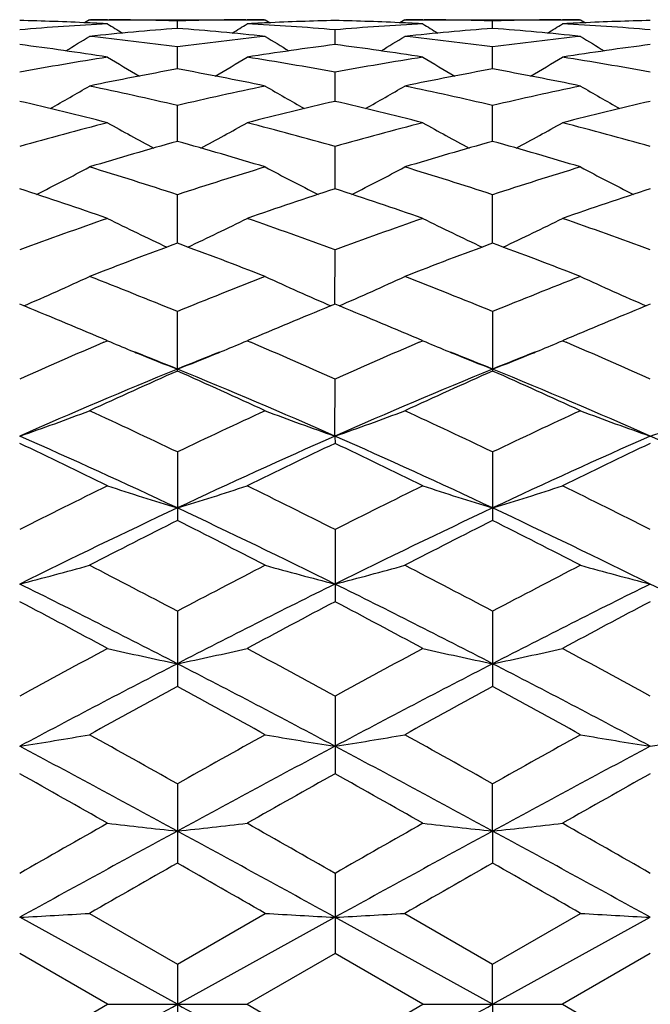
# Model space of a CAD drawing. Units: inches. Extents: x 0 to 11, y 0 to 8.5.
# Drawn here: x 2 to 2.1, y 5.8 to 5.9 of the extents above; entities that cross this region are included whole.
import ezdxf

# ---------------------------------------------------------------- set-up
doc = ezdxf.new("R2010")
doc.units = ezdxf.units.IN
doc.header["$LTSCALE"] = 0.605
doc.header["$MEASUREMENT"] = 0
doc.layers.get('0').update_dxf_attribs({"linetype": 'CONTINUOUS'})

msp = doc.modelspace()

# ---------------------------------------------------------------- linework, layer by layer
at = {"color": 7, "linetype": 'CONTINUOUS'}
for p, q in [((1.9699730047, 5.943571218), (1.9691492479, 5.9430546429)), ((1.9699730047, 5.943571218), (1.9998559119, 5.943571218)), ((1.9730472087, 5.9435623985), (1.9732934498, 5.9435612528)), ((1.9849143158, 5.9420962356), (1.9849143233, 5.9433536656)), ((1.9965356324, 5.9435612539), (1.9967811008, 5.9435627414)), ((1.9998559115, 5.9435712187), (2.0006800078, 5.9430552873)), ((2.0235949144, 5.943571218), (2.02277123, 5.9430546901)), ((2.0235949144, 5.943571218), (2.0534772046, 5.943571218)), ((2.0266700867, 5.9435623944), (2.0269153331, 5.9435612534)), ((2.0385367444, 5.9420963967), (2.038536715, 5.943353673)), ((2.0501570667, 5.9435612541), (2.0504046473, 5.943562754)), ((2.0534772037, 5.9435712198), (2.054301454, 5.9430551849)), ((1.97009803, 5.9430120265), (1.9697236799, 5.9430295348)), ((2.0001044126, 5.943029528), (1.9997308854, 5.9430115816)), ((2.0117255518, 5.9393412105), (2.01172557, 5.941852099)), ((2.0237199422, 5.9430120777), (2.023346707, 5.943029534)), ((2.0537279574, 5.9430295202), (2.0533521863, 5.9430114667)), ((1.9849143033, 5.935192213), (1.9849143233, 5.938935916)), ((2.038536793, 5.9351921498), (2.038536715, 5.938935954)), ((2.0117255364, 5.929685764), (2.01172557, 5.9346293777)), ((1.9849142928, 5.9228676669), (1.9849143233, 5.9289701617)), ((2.0385368333, 5.9228675611), (2.038536715, 5.928970229)), ((2.0117255227, 5.9147975236), (2.01172557, 5.9220053543)), ((1.9849142834, 5.9055424874), (1.9849143233, 5.9137958871)), ((2.0385368696, 5.9055423382), (2.038536715, 5.9137959816)), ((2.0117255098, 5.8951835021), (2.01172557, 5.9044100677)), ((1.9849143233, 5.8838068452), (1.9849143233, 5.8939300059)), ((2.038536715, 5.8939301242), (2.038536715, 5.8838067161)), ((1.9730439617, 5.8889629097), (1.9721696351, 5.8893353311)), ((1.9724394564, 5.8887043926), (1.9730439617, 5.8889629097)), ((1.9976596552, 5.8893357574), (1.9967843463, 5.8889629097)), ((1.9967843463, 5.8889629097), (1.9973895222, 5.888704528)), ((2.0266668399, 5.8889629101), (2.025790656, 5.8893361393)), ((2.0260610713, 5.8887038409), (2.0266668399, 5.8889629101)), ((2.0512806875, 5.8893346662), (2.0504078939, 5.8889629097)), ((2.0504078939, 5.8889629097), (2.0510113551, 5.8887052752)), ((2.0117255058, 5.8727506725), (2.01172557, 5.8824429036)), ((2.0117255058, 5.8727506725), (2.01172557, 5.8715119669)), ((1.9849143233, 5.8700492517), (1.9849143233, 5.8584011944)), ((2.038536715, 5.8700493898), (2.038536715, 5.8584010475)), ((2.01172557, 5.856852176), (2.01172557, 5.8445892151)), ((1.9849143233, 5.8429671252), (1.9849143233, 5.8301909638)), ((2.038536715, 5.8429672784), (2.038536715, 5.8301908041)), ((2.01172557, 5.8285096361), (2.01172557, 5.8153323902)), ((1.9849143233, 5.8136061824), (1.9849143233, 5.8001371383)), ((2.0385368981, 5.8055813036), (2.038536715, 5.8136063455)), ((2.0385368981, 5.8055813036), (2.038536715, 5.8001369714)), ((2.01172557, 5.7983807759), (2.01172557, 5.7847381296)), ((1.9849142759, 5.7761132202), (1.9581030119, 5.7909106705)), ((1.9699730047, 5.7915724234), (1.9849143246, 5.7829666067)), ((1.9849142759, 5.7761132202), (2.0117255058, 5.790910682)), ((1.9849143246, 5.7829666067), (1.9998559119, 5.7915724231)), ((2.0385368981, 5.7761132201), (2.0117255058, 5.790910682)), ((2.0235949144, 5.7915724234), (2.0385367155, 5.7829667746)), ((2.0385367155, 5.7829667746), (2.0534772046, 5.7915724229)), ((2.0385368981, 5.7761132201), (2.0653480224, 5.7909106245)), ((1.9730439617, 5.7761150925), (1.958102832, 5.7847380353)), ((2.01172557, 5.7847381296), (1.9967843463, 5.7761150924)), ((2.0266668399, 5.776115093), (2.01172557, 5.7847381296)), ((2.0653482984, 5.7847375565), (2.0504078939, 5.7761150924)), ((1.9849143233, 5.7829666072), (1.9849143233, 5.7692635051)), ((2.0385368981, 5.7761132201), (2.038536715, 5.7829667747)), ((1.9581028303, 5.7674920323), (1.9730439617, 5.7761150925)), ((1.9730439613, 5.7761150924), (1.9967843463, 5.7761150924)), ((1.9967843463, 5.7761150924), (2.011725569, 5.7674919391)), ((2.011725569, 5.7674919391), (2.0266668399, 5.776115093)), ((2.0266668408, 5.7761150924), (2.0504078939, 5.7761150924)), ((2.0385368981, 5.7761132201), (2.038536715, 5.7692633366)), ((2.0504078939, 5.7761150924), (2.0653482995, 5.7674925128))]:
    msp.add_line(p, q, dxfattribs=at)
for centre, radius, start, end in [((1.9463371409, 5.4390510694), 0.5045207863, 87.3431613926, 88.6637110326), ((1.9701248896, 5.4409883434), 0.5025828976, 89.6668460245, 89.9999963835), ((1.9701219504, 5.4406447485), 0.5029265042, 88.3145392982, 89.63868537), ((1.9997105775, 5.440423717), 0.5031475542, 90.361548341, 91.6851618854), ((1.9997040351, 5.4409820363), 0.5025892047, 90.0000044051, 90.3332199297), ((2.0234758091, 5.4394896926), 0.5040819258, 91.3356957633, 92.6574303056), ((1.9999625388, 5.4391163608), 0.5044554544, 87.3430866181, 88.6638401298), ((2.0237467848, 5.4409638859), 0.5026073551, 89.6667503361, 89.9999946286), ((2.0237434901, 5.4405699838), 0.5030012702, 88.3146929043, 89.6387000368), ((2.0533315053, 5.4405001881), 0.5030710817, 90.3615456041, 91.6852514194), ((2.0533253189, 5.4410150968), 0.5025561442, 90.0000029847, 90.3329838924), ((2.0771015438, 5.4394313179), 0.5041403316, 91.3358827461, 92.6573714184), ((2.0000489633, 5.4335812749), 0.5099987476, 93.0352948687, 94.7177651025), ((2.0241654057, 5.4288165863), 0.5147782498, 94.372962969, 96.0429122966), ((1.9462565881, 5.4372739978), 0.506299682, 86.9671708965, 87.3009674069), ((2.1636040532, 6.2470847262), 0.3589750201, 237.9374346342, 238.412389845), ((1.9455409728, 5.4274644037), 0.5161358191, 83.9593624468, 85.6249489169), ((1.8061939987, 6.2471283796), 0.3590280765, 301.5880946771, 302.0629591288), ((2.0235687246, 5.4373439508), 0.5062296685, 92.6989978824, 93.0329094609), ((1.9698473534, 5.4345878256), 0.5089900081, 85.2805351172, 86.9663503447), ((2.0536816749, 5.4334370984), 0.5101432426, 93.0355402968, 94.7175496953), ((2.077781766, 5.4288551632), 0.5147393031, 94.3726211746, 96.0427500711), ((1.999883895, 5.4373818024), 0.5061917942, 86.9670258793, 87.3010030342), ((2.217292738, 6.2471793468), 0.3590901421, 237.9365509774, 238.4113227391), ((1.999155145, 5.4274096328), 0.5161910352, 83.9592162394, 85.6245028122), ((1.859880951, 6.2470388949), 0.3589185829, 301.5868922362, 302.0619645663), ((2.0771967274, 5.4372310667), 0.5063426303, 92.6991545338, 93.0327370442), ((2.0234774045, 5.4346764706), 0.5089011431, 85.2805361482, 86.9665533595), ((1.7806110764, 6.2469820018), 0.3600632502, 300.9765278566, 301.7297233597), ((1.9148279413, 5.4196358875), 0.5240082247, 82.313624088, 83.9591776053), ((2.0552277627, 5.4177413078), 0.5259161512, 96.0436711061, 97.6832833752), ((2.1892699809, 6.2470662028), 0.3601622875, 238.2702661478, 239.023227116), ((1.8340880154, 6.2472183698), 0.3603405322, 300.976991636, 301.729563431), ((1.9684269981, 5.4194159287), 0.5242293671, 82.314312695, 83.9592237018), ((2.1088332348, 5.417904281), 0.5257524181, 96.0438265352, 97.683830114), ((2.242777719, 6.2468771607), 0.3599417796, 238.2698143528, 239.0233238389), ((1.8895057371, 5.4077186174), 0.5360298554, 81.0341227153, 82.6475519549), ((2.0799771902, 5.4101297696), 0.5335943391, 97.348789117, 98.969593435), ((1.9431680241, 5.4079941837), 0.5357515146, 81.0336929354, 82.6479756284), ((2.133640932, 5.4098438631), 0.533883016, 97.349231569, 98.9690704587), ((2.0590020432, 5.3926436911), 0.5512977132, 98.9701299922, 100.5457904994), ((2.1602617267, 6.2465944601), 0.3616297877, 238.8215270117, 239.8186332041), ((1.8095357458, 6.2466408361), 0.3616854289, 300.1819277902, 301.1788487284), ((1.911287106, 5.3953261417), 0.5485762167, 79.4502423168, 81.0337301324), ((2.1126911782, 5.3922593193), 0.5516877149, 98.9707027843, 100.5452641721), ((2.2139452306, 6.2466840039), 0.3617377848, 238.8206543494, 239.8174123263), ((1.8632172083, 6.2465570991), 0.3615838041, 300.1805572876, 301.1778666387), ((1.9649620123, 5.3956178568), 0.5482800619, 79.4500247267, 81.0342804837), ((2.0848479386, 5.381117042), 0.5630150808, 100.2240141392, 101.7730304973), ((1.8843949073, 5.378092236), 0.5660958362, 78.2313646719, 79.7719774294), ((2.1384305773, 5.3812924734), 0.5628353271, 100.2232024112, 101.7727606553), ((1.9379725085, 5.3778953893), 0.5662974562, 78.231099163, 79.7710532044), ((1.7854932521, 6.2467739558), 0.3646011808, 299.1870707159, 300.3962185349), ((1.8510612997, 5.3615355367), 0.5830083057, 76.7270505151, 78.231241173), ((2.1196068195, 5.3577457705), 0.5868895739, 101.7735026985, 103.2677706314), ((2.1843877962, 6.2468625765), 0.3647039974, 239.6037615645, 240.812526587), ((1.838968464, 6.2470260394), 0.3648928405, 299.1879485896, 300.3960592199), ((1.904595917, 5.3611112937), 0.583441435, 76.7282278668, 78.2313464636), ((2.173172552, 5.3580286966), 0.5866012633, 101.7738287179, 103.2687249391), ((2.2378940258, 6.2466608545), 0.3644717829, 239.6033181866, 240.8129903874), ((1.8219309861, 5.3384640048), 0.6067008133, 75.5773181796, 77.0296702168), ((2.1467969637, 5.3429816312), 0.6020514946, 102.9647701926, 104.428348112), ((1.8756859268, 5.3390067127), 0.6061423161, 75.576630642, 77.0303346615), ((2.2005594592, 5.3424050133), 0.6026445476, 102.9654252731, 104.427482008), ((2.1311712651, 5.3114458167), 0.6346145984, 104.4284383036, 105.8258436986), ((2.154100833, 6.2475197986), 0.368955294, 240.6115261081, 242.0039845712), ((1.8157019634, 6.2475603342), 0.3690031326, 297.9965978101, 299.3888366168), ((1.8399232961, 5.3161329216), 0.6297598162, 74.1686897908, 75.5768773511), ((2.1849906655, 5.3107198266), 0.6353666583, 104.4292885226, 105.8250530185), ((2.2077779961, 6.2476050534), 0.3690562176, 240.6106783991, 242.0026992174), ((1.8693767571, 6.2474818608), 0.3689096098, 297.9951562282, 299.3878827494), ((1.8937049, 5.3167100663), 0.6291614928, 74.1682777602, 75.5777260169), ((2.1604635744, 5.2916291522), 0.6551942991, 105.5414030107, 106.9022071945), ((1.8078929283, 5.2865572955), 0.660475155, 73.1034989726, 74.4534447775), ((2.2139674768, 5.2920035202), 0.6548017936, 105.5401929525, 106.9018513876), ((1.8613867556, 5.2861520741), 0.6608999304, 73.1031359209, 74.4521205905), ((1.7927300972, 6.2498829606), 0.3757872391, 296.5966527931, 298.1419488841), ((1.769665186, 5.2590874608), 0.689184528, 71.8006348953, 73.1034438084), ((2.2021301403, 5.2528566407), 0.6957179001, 106.9023677473, 108.1929626697), ((2.1771535375, 6.249985049), 0.3759030665, 241.8580359917, 243.4027940751), ((1.846204833, 6.2501603472), 0.3761012492, 296.5978702414, 298.1417879737), ((1.8230652184, 5.2583505891), 0.6899540772, 71.8022075443, 73.1035989935), ((2.2556151135, 5.2533248072), 0.6952303239, 106.9028362558, 108.1942476543), ((2.2306589119, 6.24976236), 0.3756520292, 241.8576059891, 243.4035691857), ((1.7336185941, 5.2214161101), 0.7288146864, 70.821432175, 72.0604878549), ((2.2337424756, 5.2287678115), 0.7210604936, 107.9329189626, 109.1853082402), ((1.787565707, 5.2223828234), 0.7277951113, 70.8205395332, 72.061342871), ((2.2877109351, 5.2277327636), 0.7221514023, 107.9337392612, 109.1841668201), ((2.2275896397, 5.1782090715), 0.7745909341, 109.185005587, 110.3594459839), ((2.1460494338, 6.2543395764), 0.3855534287, 243.3384202225, 245.0062542727), ((1.8237581568, 6.254375658), 0.3855949703, 294.9943013576, 296.6619250361), ((1.7449123097, 5.185650193), 0.766684468, 69.6344019918, 70.820962223), ((2.2816766067, 5.1769192066), 0.775961672, 109.1860717774, 110.3584486592), ((2.1997200564, 6.2544226384), 0.3856490836, 243.3376187568, 245.0049858132), ((1.8774261378, 6.254300686), 0.3855080317, 294.9928780694, 296.6610233451), ((1.7989144777, 5.1866946514), 0.7655735959, 69.6338307026, 70.8220458384), ((2.2629458503, 5.1466540896), 0.8082160005, 110.1211583271, 111.2533942833), ((1.7038799333, 5.1386877756), 0.8167291168, 68.7528392056, 69.8732907284), ((2.3162851067, 5.1473645051), 0.807451443, 110.1196376479, 111.2529750414), ((1.7571992191, 5.137928244), 0.8175464646, 68.752402573, 69.8716591764), ((1.8012826139, 6.262719564), 0.4001177181, 293.1811594441, 294.9357636059), ((1.6571501879, 5.0953599869), 0.8632168921, 67.6848498016, 68.7528358399), ((2.3166305982, 5.0854552868), 0.8738804586, 111.2533181542, 112.3082879477), ((2.1686020635, 6.2628393863), 0.4002498793, 245.0642297991, 246.8181876918), ((1.8547620636, 6.2630285077), 0.4004579239, 293.1825922896, 294.935610342), ((1.7102759661, 5.0940759295), 0.8645934609, 67.6867173947, 68.753029655), ((2.369952565, 5.0862491659), 0.8730320703, 111.2538961464, 112.3098213183), ((2.2221084096, 6.2625854909), 0.3999711896, 245.0638269417, 246.819199904), ((1.6098005341, 5.0375513576), 0.9256604675, 66.9539483121, 67.8969021529), ((2.355390546, 5.0487082942), 0.9135786347, 112.096922037, 113.0522863776), ((1.6641584945, 5.0393183322), 0.9237467671, 66.9531247516, 67.8979161066), ((2.4097951374, 5.0468222199), 0.9156199179, 112.0978664953, 113.0512154408), ((2.3674645505, 4.9647433795), 1.0048629597, 113.1483634551, 114.0403968536), ((2.1352573821, 6.2715801509), 0.4155829002, 247.025123113, 247.6079176458), ((1.8345037369, 6.2717342522), 0.4157510034, 292.3925698152, 292.9751123985), ((1.6073622425, 4.9761913466), 0.9923716971, 65.9538939443, 66.8571201226), ((2.4221335534, 4.9623480073), 1.0074767157, 113.1495933717, 114.0392429959), ((2.1889334267, 6.2716924247), 0.415707021, 247.0244169037, 247.6070400221), ((1.8881782077, 6.2716289103), 0.4156341409, 292.3915443967, 292.9743176214), ((1.661851943, 4.9781650608), 0.9902164057, 65.9531811289, 66.8584279229), ((2.13686511, 6.2754638731), 0.4197862368, 247.6069584334, 247.800521626), ((1.6188216749, 4.9875619724), 0.9684427437, 67.7887894707, 68.2454025696), ((2.1390012132, 6.2807160553), 0.4254561848, 247.8014214732, 248.7665533544), ((2.3509744382, 4.987669043), 0.9683313557, 111.7550982206, 112.2118284672), ((1.8308165896, 6.2807340722), 0.4254768715, 291.2339171624, 292.1989915009), ((1.832970321, 6.2754387076), 0.4197602816, 292.1998961362, 292.3934673097), ((2.1905319643, 6.2755537836), 0.4198861796, 247.6060867927, 247.7996027263), ((1.6725946054, 4.9879941888), 0.9679856667, 67.7873523986, 68.2443204658), ((2.1926552213, 6.2807741347), 0.4255218022, 247.8004967222, 248.7654524174), ((2.4047113922, 4.9873166977), 0.9687006627, 111.7538158027, 112.2102135085), ((1.8844666099, 6.2806888669), 0.4254249263, 291.2326767938, 292.197909103), ((1.8866342739, 6.275358954), 0.4196710846, 292.1988200241, 292.3924488065), ((2.3890651054, 4.8957561557), 1.0678232368, 112.2396253322, 113.8027591526), ((2.4134423532, 4.9146099108), 1.0597070208, 113.8524995994, 114.7388484552), ((1.5812044945, 4.8967889799), 1.0667003172, 66.1965295417, 67.7613057193), ((1.5505728559, 4.9017140429), 1.0738523096, 65.2673700393, 66.1420563962), ((2.4416476364, 4.8981820953), 1.0651839983, 112.2372317209, 113.8042410136), ((2.4664258216, 4.9159750779), 1.0581999657, 113.8507534759, 114.7383855755), ((1.6035139473, 4.9002593034), 1.0754581914, 65.2668817034, 66.1402057535), ((1.6339891518, 4.8948424249), 1.068819107, 66.1975423256, 67.7592164319), ((1.8103211691, 6.2981196974), 0.4503091653, 289.1582626878, 290.7651491108), ((1.4878662073, 4.8304558826), 1.1523069044, 64.4467054842, 65.2673939791), ((2.4897604711, 4.8138225819), 1.1706769014, 114.7386439404, 115.5464660029), ((2.1595606285, 6.2982589994), 0.4504581664, 249.234843444, 250.841147408), ((1.8638088273, 6.2984766992), 0.450690574, 289.1595634986, 290.7650168918), ((1.5403916085, 4.8280647947), 1.1549374199, 64.4487776639, 65.2676155807), ((2.5427258378, 4.8152781335), 1.1690804396, 114.7393001633, 115.5481737592), ((2.2130720598, 6.2979614893), 0.4501410318, 249.2344928348, 250.8420913654), ((1.9174927419, 6.2982717113), 0.4504771439, 289.160728168, 290.7669618029), ((1.4153562266, 4.7281486441), 1.2656434681, 63.8555496734, 64.6066321728), ((1.4527892632, 4.728398396), 1.2509532147, 64.8255580768, 66.1750952615), ((2.5167468183, 4.7290486157), 1.2502403453, 113.8246804263, 115.1749871424), ((2.5445416267, 4.7487243916), 1.2427972038, 115.3865616594, 116.1514569252), ((1.5071915757, 4.7301198521), 1.2490635205, 64.8243345487, 66.1759221332), ((1.4706071494, 4.7315227451), 1.2618972109, 63.8544020121, 64.6077215765), ((2.571142907, 4.7273294979), 1.2521251034, 113.8252928916, 115.1735572708), ((2.5999014833, 4.7451147594), 1.2468025963, 115.3875750774, 116.1499697338), ((1.5620286021, 4.7327004053), 1.2462119389, 64.824389934, 66.179071849), ((2.5905061801, 4.6067223913), 1.4009848968, 116.1507472502, 116.8334855396), ((2.1283201736, 6.3330240172), 0.4937750328, 251.6713282549, 253.1164424566), ((1.8414910817, 6.3330684858), 0.4938226079, 286.8839794088, 288.3289273745), ((1.3899031465, 4.6279578071), 1.377259778, 63.1605201735, 63.8550245907), ((2.6465039763, 4.601959362), 1.4063070796, 116.1520748099, 116.8322358254), ((2.1819819298, 6.3331248774), 0.4938830025, 251.6707265193, 253.1154996539), ((1.8951500942, 6.3329799823), 0.4937274419, 286.8829181796, 288.328250382), ((1.4454675597, 4.6318371344), 1.3729221455, 63.1597378899, 63.8563966755), ((2.6243693527, 4.5011960138), 1.5022308817, 115.1930988779, 116.3285556979), ((1.3461817246, 4.5026892126), 1.5005721608, 63.6708856715, 64.8075955643), ((2.6763042618, 4.5046709481), 1.4983679939, 115.1912650186, 116.3296511267), ((1.3985120194, 4.5000354967), 1.5035234699, 63.671598385, 64.8060763066), ((2.6616122273, 4.5127173645), 1.5062486592, 116.6962431056, 117.3342054756), ((1.2961530832, 4.4890324015), 1.5328284108, 62.6717392034, 63.2986479787), ((2.7137139878, 4.5156302574), 1.5029629884, 116.6943438871, 117.333714765), ((1.3481480411, 4.4859157411), 1.5363438538, 62.6712170787, 63.2966523552), ((1.8185862531, 6.3905010809), 0.5605473467, 284.4120625827, 285.6684035998), ((1.1964017992, 4.3538266485), 1.6850196911, 62.0984004094, 62.6717692012), ((2.7905712413, 4.3210261197), 1.7220300488, 117.3339662803, 117.8950198462), ((2.1512908815, 6.3906725028), 0.5607254206, 254.3315830285, 255.5874842413), ((1.8720814641, 6.3909564994), 0.5610200597, 284.4130777784, 285.6683010735), ((1.2473560682, 4.3486489882), 1.6908441587, 62.1006037356, 62.6720094482), ((2.8425961777, 4.3241607785), 1.7185123808, 117.3346746173, 117.8968418004), ((2.2048083609, 6.3902924746), 0.5603314769, 254.3313090691, 255.5882215772), ((1.1304813028, 4.1766281749), 1.8646939557, 62.72793827, 63.6509929231), ((2.8389181168, 4.1774862561), 1.8637346228, 116.3488935275, 117.272423158), ((1.1853163331, 4.1790342556), 1.86199973, 62.7271721465, 63.6515676525), ((2.8938420053, 4.1748916521), 1.8666370158, 116.3493451664, 117.2714329654), ((1.240799872, 4.1826291076), 1.8579521192, 62.7273776209, 63.653789902), ((1.0626457525, 4.1456628158), 1.9204671304, 61.702460414, 62.207525364), ((2.8840435006, 4.1891063223), 1.8712461571, 117.7859379322, 118.304291905), ((1.1204625094, 4.1535379091), 1.9115450198, 61.7012467767, 62.2086740428), ((2.9421021586, 4.1807616776), 1.8806960582, 117.786994211, 118.3027140753), ((3.0275065187, 3.8785702371), 2.2239353084, 118.3035420355, 118.7416483911), ((2.1209505378, 6.4871333087), 0.6671066355, 257.1903023556, 258.2337266238), ((1.8488595873, 6.4872039782), 0.6671795777, 281.7665849875, 282.8098746892), ((0.9686123094, 3.9269548645), 2.1688697109, 61.2526730371, 61.7019058014), ((3.0877417827, 3.866406232), 2.237780298, 118.3049345901, 118.7403346307), ((2.1746098048, 6.4872704451), 0.6672484272, 257.1898664203, 258.2330485565), ((1.9025161746, 6.4870844282), 0.6670556777, 281.765821786, 282.8093841332), ((1.0275563981, 3.9367221452), 2.1577474382, 61.2518287977, 61.7033511975), ((3.1027276585, 3.6673872085), 2.4380133774, 117.2899410045, 118.0012429002), ((0.8684725556, 3.6700034222), 2.4350594559, 61.9983535706, 62.7105172609), ((3.1532012566, 3.6733733442), 2.4312496472, 117.2886708679, 118.00195322), ((0.9199075376, 3.6658515564), 2.4397521704, 61.9987706398, 62.7095634516), ((3.1750109829, 3.6523379274), 2.481808596, 118.6545780991, 119.048402662), ((0.7623350006, 3.593337268), 2.5491595981, 60.9572337507, 61.3406584067), ((3.2240999893, 3.6604542313), 2.4725122998, 118.6525830155, 119.0478963063), ((0.8110190131, 3.5844957008), 2.5592862688, 60.9566918159, 61.3385760462), ((1.8248076706, 6.6646108876), 0.8550640249, 278.9683769787, 279.774522432), ((0.5311393625, 3.2307955957), 2.963844153, 60.6263409407, 60.9572556781), ((3.4920302935, 3.1353372955), 3.0731942292, 119.0481916732, 119.3673361541), ((2.1450638125, 6.6648563243), 0.8553131252, 260.2254587565, 261.0313427093), ((1.8783085622, 6.665319119), 0.8557825206, 278.9690274257, 279.7744570848), ((0.5758825356, 3.2147790875), 2.9821569989, 60.6286182082, 60.95750739), ((3.5402421166, 3.1451583537), 3.0619820047, 119.0489316486, 119.3692253271), ((2.1985858436, 6.6642646974), 0.8547132347, 260.2252830289, 261.0318154619), ((1.9319889694, 6.6648969876), 0.8553566938, 278.9696035741, 279.7754378823), ((0.3273389497, 2.7555741696), 3.4713253496, 61.4774218118, 61.9798927089), ((3.6418798096, 2.7567191395), 3.4700281669, 118.0201004447, 118.5227589511), ((0.3830575697, 2.7594713177), 3.4669003234, 61.4771025295, 61.9802171637), ((3.6982538322, 2.7515859366), 3.4758521262, 118.0203902256, 118.5222038953), ((0.136275922, 2.5707718153), 3.7210517357, 60.4215174806, 60.6857062212), ((3.7489588514, 2.7206316777), 3.5489649159, 119.3080002046, 119.5850013471), ((0.2065538827, 2.6002786925), 3.6871689817, 60.4202673917, 60.6868864589), ((3.8196563207, 2.6903514441), 3.5837269795, 119.3090739604, 119.5833724038), ((4.4228729589, 1.4916613059), 4.9621492501, 119.584274624, 119.7828520553), ((2.1160843065, 7.0428120862), 1.2441645807, 263.3981635596, 263.9481625289), ((1.8537204445, 7.043000288), 1.2443542429, 276.052013652, 276.6019176189), ((-0.3279331912, 1.7111706109), 4.7094893619, 60.211703484, 60.4209359503), ((4.5113374706, 1.43054344), 5.0325006363, 119.5857007194, 119.7815040585), ((2.1697419753, 7.0430691875), 1.2444239773, 263.3979333497, 263.9478060695), ((1.9073754459, 7.0427774763), 1.2441292925, 276.0516124944, 276.6016584132), ((-0.2480373583, 1.7572131185), 4.6564786955, 60.210818473, 60.4224206998), ((4.8350316517, 0.565036501), 5.9654404056, 118.5399556578, 118.8334980637), ((-0.860602337, 0.5734471523), 5.9558536685, 61.1662541963, 61.4602687582), ((4.8785607392, 0.583441806), 5.9444492049, 118.5392475697, 118.8338274209), ((-0.8120934764, 0.5641308365), 5.9664810844, 61.1663816279, 61.4598717149), ((5.1471657216, 0.2662104183), 6.3737099752, 119.7449402894, 119.8997556662), ((-1.395680523, -0.1148009199), 6.8128491652, 60.1056784174, 60.2505167485), ((5.1696303252, 0.3202819682), 6.3113039898, 119.7428941594, 119.8992433895), ((-1.3791880496, -0.179251919), 6.8872297819, 60.1051277612, 60.2483932465), ((1.8281392383, 8.228884352), 2.4414352857, 273.0514415254, 273.3304402147), ((2.1417149637, 8.2293018588), 2.4418535563, 266.6695365971, 266.9484781429), ((1.8816431418, 8.2309287617), 2.4434830981, 273.0516664833, 273.33041766), ((2.1952394252, 8.2275932878), 2.4401422454, 266.6694757348, 266.9486416897), ((-5.0475488049, 18.4861248875), 14.5258367596, 298.8350096239, 298.9558024293), ((9.0221427202, 18.4947329655), 14.5356758496, 241.0441889319, 241.1648998778), ((-4.9994370864, 18.4961607721), 14.537286113, 298.8349595833, 298.9556577188)]:
    msp.add_arc(centre, radius, start, end, dxfattribs=at)

doc.saveas('drawing.dxf')
